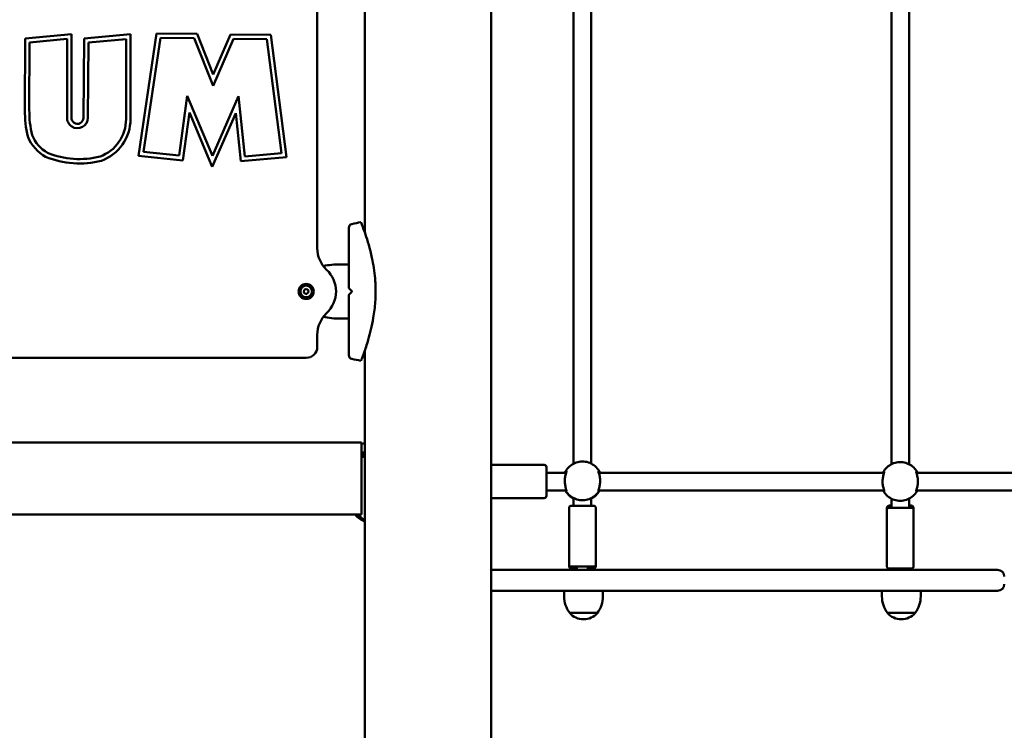
# Model space of a CAD drawing. Units: millimetres. Extents: x 17391 to 17979, y -1515 to -1266.
# Drawn here: x 17530 to 17619, y -1390 to -1326 of the extents above; entities that cross this region are included whole.
import ezdxf

# ---------------------------------------------------------------- set-up
doc = ezdxf.new("R2010")
doc.units = ezdxf.units.MM
doc.header["$LTSCALE"] = 10
doc.layers.add('Widoczne (ISO)', color=7, linetype='Continuous', lineweight=50)

msp = doc.modelspace()

# ---------------------------------------------------------------- linework, layer by layer
at = {"layer": 'Widoczne (ISO)'}
for p, q in [((17557.15, -1346.669), (17557.15, -1303.014)), ((17561.435, -1345.243), (17561.435, -1304.44)), ((17572.865, -1511.809), (17572.865, -1310.592)), ((17530.765, -1327.738), (17534.965, -1327.339)), ((17534.965, -1327.339), (17534.953, -1334.836)), ((17536.102, -1327.732), (17540.297, -1327.349)), ((17540.297, -1327.349), (17540.284, -1335.018)), ((17540.998, -1338.329), (17542.642, -1327.28)), ((17542.642, -1327.28), (17546.295, -1327.317)), ((17546.295, -1327.317), (17547.757, -1330.978)), ((17547.757, -1330.978), (17549.311, -1327.375)), ((17549.311, -1327.375), (17552.954, -1327.412)), ((17552.954, -1327.412), (17554.37, -1338.46)), ((17530.744, -1334.192), (17530.765, -1327.738)), ((17531.164, -1328.102), (17531.144, -1334.195)), ((17534.565, -1327.779), (17531.164, -1328.102)), ((17534.553, -1334.815), (17534.565, -1327.779)), ((17536.034, -1334.902), (17536.102, -1327.732)), ((17536.498, -1328.097), (17536.434, -1334.904)), ((17539.896, -1327.787), (17536.498, -1328.097)), ((17539.884, -1335.018), (17539.896, -1327.787)), ((17542.986, -1327.684), (17541.455, -1337.974)), ((17546.023, -1327.715), (17542.986, -1327.684)), ((17547.743, -1332.02), (17546.023, -1327.715)), ((17549.573, -1327.778), (17547.743, -1332.02)), ((17552.601, -1327.808), (17549.573, -1327.778)), ((17553.921, -1338.098), (17552.601, -1327.808)), ((17544.677, -1338.311), (17545.392, -1332.905)), ((17545.392, -1332.905), (17547.676, -1338.323)), ((17547.676, -1338.323), (17550.025, -1332.932)), ((17550.025, -1332.932), (17550.61, -1338.386)), ((17545.596, -1334.418), (17545.023, -1338.749)), ((17547.67, -1339.338), (17545.596, -1334.418)), ((17549.789, -1334.476), (17547.67, -1339.338)), ((17550.255, -1338.818), (17549.789, -1334.476)), ((17545.023, -1338.749), (17540.998, -1338.329)), ((17541.455, -1337.974), (17544.677, -1338.311)), ((17550.61, -1338.386), (17553.921, -1338.098)), ((17554.37, -1338.46), (17550.255, -1338.818)), ((17559.25, -1348.142), (17560, -1348.142)), ((17555.937, -1350.683), (17555.965, -1350.453)), ((17556.122, -1350.821), (17555.937, -1350.683)), ((17555.965, -1350.453), (17556.177, -1350.362)), ((17556.335, -1350.73), (17556.122, -1350.821)), ((17556.177, -1350.362), (17556.362, -1350.501)), ((17556.362, -1350.501), (17556.335, -1350.73)), ((17559.25, -1353.042), (17560, -1353.042)), ((17557.15, -1355.592), (17557.15, -1354.514)), ((17561.435, -1511.809), (17561.435, -1355.94)), ((17490.15, -1356.592), (17556.15, -1356.592)), ((17561.15, -1364.241), (17485.15, -1364.241)), ((17561.15, -1364.241), (17561.15, -1364.841)), ((17561.435, -1364.341), (17561.15, -1364.341)), ((17561.15, -1370.141), (17561.15, -1364.841)), ((17561.435, -1365.141), (17561.15, -1365.141)), ((17561.15, -1365.341), (17561.435, -1365.341)), ((17561.15, -1365.541), (17561.435, -1365.541)), ((17577.65, -1366.264), (17572.865, -1366.264)), ((17577.85, -1366.464), (17577.85, -1369.064)), ((17579.623, -1366.964), (17577.85, -1366.964)), ((17608.338, -1366.964), (17582.578, -1366.964)), ((17634.023, -1366.964), (17611.262, -1366.964)), ((17579.65, -1368.564), (17577.85, -1368.564)), ((17608.337, -1368.564), (17582.551, -1368.564)), ((17634.05, -1368.564), (17611.263, -1368.564)), ((17577.65, -1369.264), (17572.865, -1369.264)), ((17580.3, -1369.258), (17580.3, -1369.948)), ((17581.9, -1369.258), (17581.9, -1369.948)), ((17609, -1369.315), (17609, -1370.127)), ((17610.6, -1369.315), (17610.6, -1370.127)), ((17561.15, -1370.141), (17561.15, -1370.741)), ((17579.9, -1370.148), (17579.9, -1375.248)), ((17582.3, -1370.148), (17582.3, -1375.248)), ((17608.6, -1370.144), (17608.6, -1370.327)), ((17608.6, -1370.327), (17608.6, -1375.427)), ((17611, -1370.144), (17611, -1370.327)), ((17611, -1370.327), (17611, -1375.427)), ((17485.15, -1370.741), (17561.15, -1370.741)), ((17579.9, -1375.248), (17579.9, -1375.423)), ((17580.6, -1375.741), (17580.6, -1375.448)), ((17581.6, -1375.741), (17581.6, -1375.448)), ((17582.3, -1375.248), (17582.3, -1375.423)), ((17609.3, -1375.741), (17609.3, -1375.627)), ((17610.3, -1375.741), (17610.3, -1375.627)), ((17572.865, -1375.741), (17576.9, -1375.741)), ((17614.2, -1375.741), (17576.9, -1375.741)), ((17614.2, -1375.741), (17618.6, -1375.741)), ((17576.9, -1377.641), (17572.865, -1377.641)), ((17576.9, -1377.641), (17614.2, -1377.641)), ((17579.45, -1377.641), (17579.45, -1378.141)), ((17582.95, -1377.641), (17582.95, -1378.141)), ((17608.15, -1377.641), (17608.15, -1378.141)), ((17611.65, -1377.641), (17611.65, -1378.141)), ((17618.6, -1377.641), (17614.2, -1377.641)), ((17579.95, -1379.641), (17582.45, -1379.641)), ((17582.45, -1379.641), (17579.95, -1379.641)), ((17608.65, -1379.641), (17611.15, -1379.641)), ((17611.15, -1379.641), (17608.65, -1379.641))]:
    msp.add_line(p, q, dxfattribs=at)
for radius in [0.68, 0.525]:
    msp.add_circle((17556.15, -1350.592), radius, dxfattribs=at)
for centre, radius, start, end in [((17540.625, -1334.307), 9.881, 179.33387, 193.42566), ((17540.625, -1334.307), 9.481, 179.3238, 193.2484), ((17535.491, -1334.901), 0.942, 174.75428, 359.85409), ((17535.491, -1334.901), 0.542, 173.11424, 359.98031), ((17536.282, -1335.025), 3.602, 290.28345, 0.11178), ((17536.282, -1335.025), 4.002, 289.96472, 0.10114), ((17534.373, -1335.267), 3.214, 202.15994, 240.54662), ((17534.373, -1335.267), 3.614, 201.65654, 240.95828), ((17535.679, -1330.973), 7.658, 247.85556, 283.99718), ((17535.679, -1330.973), 8.058, 247.67694, 284.15122), ((17560.35, -1344.843), 0.35, 103.85877, 180), ((17562.421, -1353.242), 9, 98.44623, 103.85877), ((17559.844, -1346.67), 2.694, 179.99399, 226.71284), ((17556.15, -1350.592), 2.694, 313.29317, 46.70683), ((17560.1, -1350.25), 0.1, 180, 225), ((17560.1, -1350.933), 0.1, 135, 180), ((17559.844, -1354.514), 2.694, 133.28716, 180.00601), ((17556.15, -1355.592), 1, 270, 0), ((17560.35, -1356.34), 0.35, 180, 256.14123), ((17562.421, -1347.942), 9, 256.14123, 261.55377), ((17577.65, -1366.464), 0.2, 0, 90), ((17577.65, -1369.064), 0.2, 270, 0), ((17618.6, -1376.341), 0.6, 0, 90), ((17618.6, -1377.041), 0.6, 270, 0), ((17581.95, -1378.141), 2.5, 180, 216.8699), ((17580.45, -1378.141), 2.5, 323.1301, 0), ((17610.65, -1378.141), 2.5, 180, 216.8699), ((17609.15, -1378.141), 2.5, 323.1301, 0), ((17581.2, -1378.556), 1.656, 220.97403, 319.02597), ((17609.9, -1378.556), 1.656, 220.97403, 319.02597)]:
    msp.add_arc(centre, radius, start, end, dxfattribs=at)
for centre, major_axis, ratio, start_param, end_param in [((17559.25, -1350.592), (4.5, 0), 0.544444, 1.570796, 1.923719), ((17559.25, -1350.592), (4.5, 0), 0.544444, 4.359466, 4.712389), ((17560.849, -1370.684), (0, -0.3), 0.707107, 4.90379, 5.748046), ((17560.894, -1370.601), (0, -0.3), 0.707107, 5.200363, 5.714138), ((17562.544, -1366.641), (0, -5), 0.707107, 5.748046, 5.964251), ((17562.685, -1366.641), (0, -5), 0.707107, 5.714138, 5.922029), ((17561.035, -1370.601), (0, 0.3), 0.707107, 2.05877, 2.572545), ((17562.826, -1366.641), (0, 5), 0.707107, 2.572545, 2.737314), ((17581.1, -1375.448), (-0.5, 0), 0.001041, 3.141593, 6.283185), ((17609.8, -1375.627), (-0.5, 0), 0.001041, 3.141593, 6.283185), ((17609.8, -1379.627), (-0.5, 0), 0.001041, 3.823547, 5.819842)]:
    msp.add_ellipse(centre, major_axis=major_axis, ratio=ratio, start_param=start_param, end_param=end_param, dxfattribs=at)
for points, knots in [([(17580.3, -1359.306), (17580.3, -1356.534), (17580.3, -1353.737), (17580.3, -1345.986), (17580.3, -1340.982), (17580.3, -1330.907), (17580.3, -1325.835), (17580.3, -1320.705)], [0, 0, 0, 0, 10.000855, 10.000855, 27.492629, 27.492629, 44.768229, 44.768229, 44.768229, 44.768229]), ([(17581.9, -1320.705), (17581.9, -1323.675), (17581.9, -1326.625), (17581.9, -1334.676), (17581.9, -1339.737), (17581.9, -1349.655), (17581.9, -1354.517), (17581.9, -1359.306)], [0, 0, 0, 0, 10.000855, 10.000855, 27.492629, 27.492629, 44.768229, 44.768229, 44.768229, 44.768229]), ([(17609, -1359.485), (17609, -1356.713), (17609, -1353.916), (17609, -1346.165), (17609, -1341.161), (17609, -1331.086), (17609, -1326.014), (17609, -1320.885)], [0, 0, 0, 0, 10.000855, 10.000855, 27.492629, 27.492629, 44.768229, 44.768229, 44.768229, 44.768229]), ([(17610.6, -1320.885), (17610.6, -1323.854), (17610.6, -1326.804), (17610.6, -1334.856), (17610.6, -1339.916), (17610.6, -1349.834), (17610.6, -1354.697), (17610.6, -1359.485)], [0, 0, 0, 0, 10.000855, 10.000855, 27.492629, 27.492629, 44.768229, 44.768229, 44.768229, 44.768229]), ([(17562.42, -1350.409), (17562.417, -1350.255), (17562.412, -1350.101), (17562.395, -1349.764), (17562.383, -1349.581), (17562.312, -1348.772), (17562.215, -1348.155), (17561.91, -1346.715), (17561.686, -1345.983), (17561.411, -1345.169), (17561.325, -1344.931), (17561.197, -1344.589), (17561.15, -1344.469), (17561.111, -1344.368), (17561.103, -1344.347), (17561.1, -1344.34), (17561.1, -1344.339), (17561.1, -1344.339)], [-18.697344, -18.697344, -18.697344, -18.697344, -18.18648, -18.18648, -17.576051, -17.576051, -15.477113, -15.477113, -12.448041, -12.448041, -11.016567, -11.016567, -9.821541, -9.821541, -9.229428, -9.229428, -9.101559, -9.101559, -9.101559, -9.101559]), ([(17560, -1344.843), (17560, -1344.855), (17560, -1344.871), (17560, -1344.985), (17560, -1345.075), (17560, -1345.339), (17560, -1345.526), (17560, -1346.056), (17560, -1346.43), (17560, -1347.294), (17560, -1347.787), (17560, -1348.843), (17560, -1349.406), (17560, -1350.068), (17560, -1350.159), (17560, -1350.25)], [3.141593, 3.141593, 3.141593, 3.141593, 3.307207, 3.307207, 3.485124, 3.485124, 3.702093, 3.702093, 3.995642, 3.995642, 4.296178, 4.296178, 4.596714, 4.596714, 4.644274, 4.644274, 4.644274, 4.644274]), ([(17560.032, -1350.324), (17560.031, -1350.323), (17560.038, -1350.33), (17560.074, -1350.366), (17560.108, -1350.4), (17560.169, -1350.461), (17560.194, -1350.486), (17560.219, -1350.511)], [0.4723099, 0.4723099, 0.4723099, 0.4723099, 0.5839604, 0.5839604, 0.7569856, 0.7569856, 0.8651264, 0.8651264, 0.8651264, 0.8651264]), ([(17560.219, -1350.672), (17560.194, -1350.697), (17560.169, -1350.722), (17560.108, -1350.783), (17560.074, -1350.817), (17560.039, -1350.852), (17560.032, -1350.859), (17560.032, -1350.859)], [0, 0, 0, 0, 0.1081408, 0.1081408, 0.2811661, 0.2811661, 0.3841796, 0.3841796, 0.3841796, 0.3841796]), ([(17560.219, -1350.511), (17560.231, -1350.523), (17560.242, -1350.534), (17560.267, -1350.56), (17560.281, -1350.573), (17560.296, -1350.588), (17560.298, -1350.59), (17560.3, -1350.592)], [0, 0, 0, 0, 0.050552, 0.050552, 0.1083257, 0.1083257, 0.1158248, 0.1158248, 0.1158248, 0.1158248]), ([(17560.3, -1350.592), (17560.295, -1350.596), (17560.291, -1350.6), (17560.276, -1350.615), (17560.265, -1350.626), (17560.243, -1350.648), (17560.231, -1350.66), (17560.219, -1350.672)], [0.1730436, 0.1730436, 0.1730436, 0.1730436, 0.1913753, 0.1913753, 0.2375943, 0.2375943, 0.2888684, 0.2888684, 0.2888684, 0.2888684]), ([(17561.1, -1356.844), (17561.1, -1356.844), (17561.102, -1356.838), (17561.117, -1356.8), (17561.135, -1356.753), (17561.212, -1356.555), (17561.289, -1356.353), (17561.485, -1355.804), (17561.618, -1355.412), (17561.919, -1354.383), (17562.086, -1353.721), (17562.292, -1352.508), (17562.353, -1352.02), (17562.404, -1351.277), (17562.415, -1351.026), (17562.42, -1350.775)], [-9.101559, -9.101559, -9.101559, -9.101559, -8.700046, -8.700046, -7.939942, -7.939942, -6.444287, -6.444287, -4.544928, -4.544928, -2.242039, -2.242039, -0.75439, -0.75439, 0, 0, 0, 0]), ([(17562.41, -1350.592), (17562.411, -1350.589), (17562.413, -1350.585), (17562.416, -1350.575), (17562.418, -1350.568), (17562.42, -1350.561)], [0.13116124, 0.13116124, 0.13116124, 0.13116124, 0.14379294, 0.14379294, 0.16929636, 0.16929636, 0.16929636, 0.16929636]), ([(17562.42, -1350.622), (17562.418, -1350.613), (17562.415, -1350.603), (17562.411, -1350.594), (17562.41, -1350.593), (17562.41, -1350.592)], [0.00148435, 0.00148435, 0.00148435, 0.00148435, 0.03188438, 0.03188438, 0.03596209, 0.03596209, 0.03596209, 0.03596209]), ([(17560, -1350.933), (17560, -1351.508), (17560, -1352.077), (17560, -1353.153), (17560, -1353.66), (17560, -1354.569), (17560, -1354.971), (17560, -1355.633), (17560, -1355.893), (17560, -1356.191), (17560, -1356.273), (17560, -1356.331), (17560, -1356.336), (17560, -1356.34)], [1.638912, 1.638912, 1.638912, 1.638912, 1.939448, 1.939448, 2.239984, 2.239984, 2.54052, 2.54052, 2.841056, 2.841056, 3.046342, 3.046342, 3.141593, 3.141593, 3.141593, 3.141593]), ([(17580.3, -1366.145), (17580.3, -1365.561), (17580.3, -1364.981), (17580.3, -1363.26), (17580.3, -1362.133), (17580.3, -1360.463), (17580.3, -1359.872), (17580.3, -1359.306)], [1.804205, 1.804205, 1.804205, 1.804205, 3.5623, 3.5623, 7.109024, 7.109024, 9.14663, 9.14663, 9.14663, 9.14663]), ([(17581.9, -1359.306), (17581.9, -1360.295), (17581.9, -1361.365), (17581.9, -1363.583), (17581.9, -1364.744), (17581.9, -1365.992), (17581.9, -1366.068), (17581.9, -1366.145)], [0, 0, 0, 0, 3.5623, 3.5623, 7.109024, 7.109024, 7.33993, 7.33993, 7.33993, 7.33993]), ([(17609, -1366.202), (17609, -1365.659), (17609, -1365.121), (17609, -1363.439), (17609, -1362.312), (17609, -1360.642), (17609, -1360.051), (17609, -1359.485)], [1.926533, 1.926533, 1.926533, 1.926533, 3.5623, 3.5623, 7.109024, 7.109024, 9.14663, 9.14663, 9.14663, 9.14663]), ([(17610.6, -1359.485), (17610.6, -1360.474), (17610.6, -1361.544), (17610.6, -1363.762), (17610.6, -1364.923), (17610.6, -1366.13), (17610.6, -1366.166), (17610.6, -1366.202)], [0, 0, 0, 0, 3.5623, 3.5623, 7.109024, 7.109024, 7.217248, 7.217248, 7.217248, 7.217248]), ([(17582.688, -1366.964), (17582.623, -1366.824), (17582.539, -1366.693), (17582.32, -1366.432), (17582.177, -1366.309), (17581.859, -1366.113), (17581.685, -1366.041), (17581.321, -1365.955), (17581.133, -1365.941), (17580.761, -1365.974), (17580.578, -1366.02), (17580.235, -1366.168), (17580.076, -1366.27), (17579.797, -1366.518), (17579.678, -1366.665), (17579.559, -1366.871), (17579.535, -1366.917), (17579.513, -1366.964)], [3.576333, 3.576333, 3.576333, 3.576333, 3.840278, 3.840278, 4.160303, 4.160303, 4.480237, 4.480237, 4.800107, 4.800107, 5.119963, 5.119963, 5.439862, 5.439862, 5.759845, 5.759845, 5.848445, 5.848445, 5.848445, 5.848445]), ([(17611.36, -1366.964), (17611.315, -1366.876), (17611.263, -1366.792), (17611.092, -1366.563), (17610.956, -1366.432), (17610.651, -1366.218), (17610.48, -1366.135), (17610.123, -1366.028), (17609.936, -1366.004), (17609.563, -1366.015), (17609.377, -1366.05), (17609.026, -1366.178), (17608.861, -1366.27), (17608.569, -1366.502), (17608.441, -1366.641), (17608.303, -1366.851), (17608.27, -1366.907), (17608.241, -1366.964)], [0.471209, 0.471209, 0.471209, 0.471209, 0.640264, 0.640264, 0.960306, 0.960306, 1.280255, 1.280255, 1.600133, 1.600133, 1.919987, 1.919987, 2.239875, 2.239875, 2.559842, 2.559842, 2.670383, 2.670383, 2.670383, 2.670383]), ([(17579.604, -1368.564), (17579.614, -1368.575), (17579.622, -1368.583), (17579.637, -1368.594), (17579.643, -1368.595), (17579.654, -1368.585), (17579.65, -1368.557), (17579.624, -1368.455), (17579.599, -1368.373), (17579.55, -1368.168), (17579.526, -1368.041), (17579.502, -1367.76), (17579.504, -1367.606), (17579.534, -1367.328), (17579.561, -1367.204), (17579.614, -1366.993), (17579.64, -1366.91), (17579.653, -1366.834), (17579.651, -1366.82), (17579.628, -1366.82), (17579.602, -1366.844), (17579.559, -1366.908), (17579.547, -1366.927), (17579.531, -1366.954), (17579.529, -1366.959), (17579.526, -1366.964)], [1.077104, 1.077104, 1.077104, 1.077104, 1.195172, 1.195172, 1.338163, 1.338163, 1.641443, 1.641443, 2.000354, 2.000354, 2.378495, 2.378495, 2.778067, 2.778067, 3.160574, 3.160574, 3.571316, 3.571316, 3.82522, 3.82522, 4.155877, 4.155877, 4.277174, 4.277174, 4.302439, 4.302439, 4.302439, 4.302439]), ([(17582.675, -1366.964), (17582.674, -1366.962), (17582.673, -1366.96), (17582.631, -1366.886), (17582.594, -1366.839), (17582.564, -1366.819), (17582.558, -1366.818), (17582.547, -1366.83), (17582.55, -1366.859), (17582.577, -1366.964), (17582.602, -1367.047), (17582.651, -1367.254), (17582.675, -1367.382), (17582.699, -1367.663), (17582.696, -1367.817), (17582.666, -1368.094), (17582.64, -1368.218), (17582.587, -1368.426), (17582.561, -1368.508), (17582.548, -1368.581), (17582.55, -1368.595), (17582.568, -1368.593), (17582.58, -1368.583), (17582.596, -1368.564)], [0.802459, 0.802459, 0.802459, 0.802459, 0.811943, 0.811943, 1.195172, 1.195172, 1.338163, 1.338163, 1.641443, 1.641443, 2.000354, 2.000354, 2.378495, 2.378495, 2.778067, 2.778067, 3.160574, 3.160574, 3.571316, 3.571316, 3.82522, 3.82522, 4.027617, 4.027617, 4.027617, 4.027617]), ([(17608.263, -1368.564), (17608.29, -1368.606), (17608.313, -1368.634), (17608.337, -1368.651), (17608.343, -1368.653), (17608.354, -1368.643), (17608.35, -1368.615), (17608.324, -1368.512), (17608.299, -1368.431), (17608.25, -1368.225), (17608.226, -1368.098), (17608.202, -1367.817), (17608.204, -1367.663), (17608.234, -1367.385), (17608.261, -1367.261), (17608.314, -1367.051), (17608.34, -1366.967), (17608.353, -1366.892), (17608.351, -1366.877), (17608.328, -1366.877), (17608.302, -1366.902), (17608.267, -1366.953), (17608.264, -1366.958), (17608.26, -1366.964)], [0.922007, 0.922007, 0.922007, 0.922007, 1.195172, 1.195172, 1.338163, 1.338163, 1.641443, 1.641443, 2.000354, 2.000354, 2.378495, 2.378495, 2.778067, 2.778067, 3.160574, 3.160574, 3.571316, 3.571316, 3.82522, 3.82522, 4.155877, 4.155877, 4.192288, 4.192288, 4.192288, 4.192288]), ([(17611.341, -1366.964), (17611.313, -1366.921), (17611.288, -1366.892), (17611.264, -1366.876), (17611.258, -1366.875), (17611.247, -1366.887), (17611.25, -1366.916), (17611.277, -1367.022), (17611.302, -1367.104), (17611.351, -1367.312), (17611.375, -1367.439), (17611.399, -1367.721), (17611.396, -1367.875), (17611.366, -1368.152), (17611.34, -1368.275), (17611.287, -1368.484), (17611.261, -1368.565), (17611.248, -1368.638), (17611.25, -1368.652), (17611.273, -1368.65), (17611.298, -1368.623), (17611.333, -1368.572), (17611.335, -1368.568), (17611.338, -1368.564)], [0.912639, 0.912639, 0.912639, 0.912639, 1.195172, 1.195172, 1.338163, 1.338163, 1.641443, 1.641443, 2.000354, 2.000354, 2.378495, 2.378495, 2.778067, 2.778067, 3.160574, 3.160574, 3.571316, 3.571316, 3.82522, 3.82522, 4.155877, 4.155877, 4.182927, 4.182927, 4.182927, 4.182927]), ([(17580.3, -1369.311), (17580.169, -1369.244), (17580.047, -1369.16), (17579.797, -1368.938), (17579.678, -1368.791), (17579.572, -1368.608), (17579.56, -1368.586), (17579.549, -1368.564)], [5.1872199, 5.1872199, 5.1872199, 5.1872199, 5.4398248, 5.4398248, 5.7598034, 5.7598034, 5.8025657, 5.8025657, 5.8025657, 5.8025657]), ([(17579.578, -1368.564), (17579.614, -1368.627), (17579.654, -1368.688), (17579.809, -1368.897), (17579.944, -1369.028), (17580.25, -1369.242), (17580.42, -1369.325), (17580.778, -1369.431), (17580.965, -1369.456), (17581.338, -1369.445), (17581.524, -1369.41), (17581.874, -1369.282), (17582.039, -1369.19), (17582.332, -1368.958), (17582.46, -1368.819), (17582.584, -1368.631), (17582.604, -1368.598), (17582.623, -1368.564)], [0.515493, 0.515493, 0.515493, 0.515493, 0.640264, 0.640264, 0.960306, 0.960306, 1.280255, 1.280255, 1.600133, 1.600133, 1.919987, 1.919987, 2.239875, 2.239875, 2.559842, 2.559842, 2.6261, 2.6261, 2.6261, 2.6261]), ([(17582.652, -1368.564), (17582.593, -1368.677), (17582.522, -1368.783), (17582.32, -1369.024), (17582.177, -1369.147), (17581.98, -1369.269), (17581.94, -1369.291), (17581.9, -1369.311)], [3.6222123, 3.6222123, 3.6222123, 3.6222123, 3.8403536, 3.8403536, 4.1603858, 4.1603858, 4.237558, 4.237558, 4.237558, 4.237558]), ([(17608.247, -1368.564), (17608.306, -1368.678), (17608.378, -1368.786), (17608.581, -1369.027), (17608.724, -1369.151), (17609.042, -1369.347), (17609.216, -1369.419), (17609.579, -1369.505), (17609.768, -1369.518), (17610.14, -1369.486), (17610.323, -1369.439), (17610.665, -1369.291), (17610.825, -1369.19), (17611.103, -1368.942), (17611.223, -1368.795), (17611.329, -1368.611), (17611.342, -1368.587), (17611.354, -1368.564)], [3.619784, 3.619784, 3.619784, 3.619784, 3.840278, 3.840278, 4.160303, 4.160303, 4.480237, 4.480237, 4.800107, 4.800107, 5.119963, 5.119963, 5.439862, 5.439862, 5.759845, 5.759845, 5.804994, 5.804994, 5.804994, 5.804994]), ([(17580.214, -1369.21), (17580.214, -1369.212), (17580.215, -1369.214), (17580.221, -1369.226), (17580.234, -1369.24), (17580.267, -1369.267), (17580.282, -1369.278), (17580.3, -1369.29)], [1.2869957, 1.2869957, 1.2869957, 1.2869957, 1.32929, 1.32929, 1.5184939, 1.5184939, 1.6351542, 1.6351542, 1.6351542, 1.6351542]), ([(17581.9, -1369.29), (17581.905, -1369.287), (17581.91, -1369.284), (17581.954, -1369.253), (17581.978, -1369.23), (17581.986, -1369.214), (17581.987, -1369.212), (17581.987, -1369.21)], [3.4702721, 3.4702721, 3.4702721, 3.4702721, 3.5020667, 3.5020667, 3.7801217, 3.7801217, 3.8187116, 3.8187116, 3.8187116, 3.8187116]), ([(17579.9, -1370.148), (17579.9, -1370.127), (17579.904, -1370.105), (17579.918, -1370.064), (17579.928, -1370.045), (17579.953, -1370.011), (17579.969, -1369.996), (17580.004, -1369.972), (17580.024, -1369.962), (17580.054, -1369.953), (17580.064, -1369.951), (17580.076, -1369.95), (17580.079, -1369.949), (17580.083, -1369.949), (17580.084, -1369.949), (17580.087, -1369.949), (17580.089, -1369.949), (17580.091, -1369.948), (17580.092, -1369.948), (17580.094, -1369.948), (17580.095, -1369.948), (17580.097, -1369.948), (17580.099, -1369.948), (17580.103, -1369.948), (17580.106, -1369.948), (17580.126, -1369.948), (17580.152, -1369.948), (17580.234, -1369.948), (17580.297, -1369.948), (17580.446, -1369.947), (17580.532, -1369.947), (17580.72, -1369.947), (17580.823, -1369.947), (17581.032, -1369.947), (17581.141, -1369.947), (17581.351, -1369.947), (17581.455, -1369.947), (17581.645, -1369.947), (17581.733, -1369.947), (17581.883, -1369.948), (17581.947, -1369.948), (17582.043, -1369.948), (17582.075, -1369.948), (17582.096, -1369.948), (17582.099, -1369.948), (17582.103, -1369.948), (17582.104, -1369.948), (17582.106, -1369.948), (17582.107, -1369.948), (17582.11, -1369.948), (17582.111, -1369.948), (17582.113, -1369.949), (17582.114, -1369.949), (17582.117, -1369.949), (17582.119, -1369.949), (17582.123, -1369.949), (17582.125, -1369.95), (17582.132, -1369.951), (17582.136, -1369.951), (17582.148, -1369.954), (17582.156, -1369.956), (17582.181, -1369.964), (17582.196, -1369.972), (17582.228, -1369.993), (17582.244, -1370.007), (17582.27, -1370.041), (17582.281, -1370.06), (17582.296, -1370.1), (17582.3, -1370.121), (17582.3, -1370.144), (17582.3, -1370.146), (17582.3, -1370.148)], [0, 0, 0, 0, 0.064861, 0.064861, 0.128549, 0.128549, 0.192279, 0.192279, 0.255993, 0.255993, 0.286879, 0.286879, 0.294657, 0.294657, 0.300299, 0.300299, 0.307632, 0.307632, 0.314959, 0.314959, 0.327264, 0.327264, 0.356805, 0.356805, 0.445356, 0.445356, 0.713182, 0.713182, 1.043296, 1.043296, 1.36246, 1.36246, 1.681369, 1.681369, 2.000163, 2.000163, 2.318933, 2.318933, 2.637724, 2.637724, 2.956614, 2.956614, 3.275911, 3.275911, 3.362988, 3.362988, 3.383233, 3.383233, 3.398469, 3.398469, 3.403889, 3.403889, 3.4085, 3.4085, 3.415554, 3.415554, 3.422997, 3.422997, 3.435324, 3.435324, 3.46115, 3.46115, 3.512435, 3.512435, 3.575668, 3.575668, 3.639386, 3.639386, 3.703115, 3.703115, 3.70914, 3.70914, 3.70914, 3.70914]), ([(17608.6, -1370.144), (17608.6, -1370.122), (17608.604, -1370.1), (17608.618, -1370.06), (17608.628, -1370.04), (17608.653, -1370.006), (17608.669, -1369.991), (17608.704, -1369.967), (17608.724, -1369.958), (17608.754, -1369.949), (17608.765, -1369.947), (17608.779, -1369.945), (17608.783, -1369.944), (17608.788, -1369.944), (17608.789, -1369.944), (17608.791, -1369.944), (17608.792, -1369.944), (17608.793, -1369.944), (17608.794, -1369.944), (17608.795, -1369.944), (17608.796, -1369.944), (17608.797, -1369.944), (17608.797, -1369.944), (17608.799, -1369.944), (17608.799, -1369.944), (17608.801, -1369.944), (17608.802, -1369.944), (17608.809, -1369.944), (17608.818, -1369.944), (17608.86, -1369.944), (17608.907, -1369.944), (17608.98, -1369.943), (17608.99, -1369.943), (17609, -1369.943)], [0, 0, 0, 0, 0.0648588, 0.0648588, 0.1285457, 0.1285457, 0.1922745, 0.1922745, 0.2560003, 0.2560003, 0.2874793, 0.2874793, 0.3002334, 0.3002334, 0.3036757, 0.3036757, 0.3062385, 0.3062385, 0.3101955, 0.3101955, 0.3144841, 0.3144841, 0.3217957, 0.3217957, 0.3393813, 0.3393813, 0.392079, 0.392079, 0.550609, 0.550609, 0.8888255, 0.8888255, 0.9409819, 0.9409819, 0.9409819, 0.9409819]), ([(17608.6, -1370.327), (17608.6, -1370.306), (17608.604, -1370.284), (17608.618, -1370.243), (17608.628, -1370.224), (17608.653, -1370.19), (17608.669, -1370.175), (17608.704, -1370.151), (17608.724, -1370.141), (17608.754, -1370.133), (17608.764, -1370.13), (17608.776, -1370.129), (17608.779, -1370.128), (17608.783, -1370.128), (17608.784, -1370.128), (17608.787, -1370.128), (17608.789, -1370.128), (17608.791, -1370.127), (17608.792, -1370.127), (17608.794, -1370.127), (17608.795, -1370.127), (17608.797, -1370.127), (17608.799, -1370.127), (17608.803, -1370.127), (17608.806, -1370.127), (17608.826, -1370.127), (17608.852, -1370.127), (17608.934, -1370.127), (17608.997, -1370.127), (17609.146, -1370.127), (17609.232, -1370.126), (17609.42, -1370.126), (17609.523, -1370.126), (17609.732, -1370.126), (17609.841, -1370.126), (17610.051, -1370.126), (17610.155, -1370.126), (17610.345, -1370.126), (17610.433, -1370.126), (17610.583, -1370.127), (17610.647, -1370.127), (17610.743, -1370.127), (17610.775, -1370.127), (17610.796, -1370.127), (17610.799, -1370.127), (17610.803, -1370.127), (17610.804, -1370.127), (17610.806, -1370.127), (17610.807, -1370.127), (17610.81, -1370.128), (17610.811, -1370.128), (17610.813, -1370.128), (17610.814, -1370.128), (17610.817, -1370.128), (17610.819, -1370.128), (17610.823, -1370.129), (17610.825, -1370.129), (17610.832, -1370.13), (17610.836, -1370.13), (17610.848, -1370.133), (17610.856, -1370.135), (17610.881, -1370.143), (17610.896, -1370.151), (17610.928, -1370.172), (17610.944, -1370.187), (17610.97, -1370.22), (17610.981, -1370.239), (17610.996, -1370.279), (17611, -1370.3), (17611, -1370.323), (17611, -1370.325), (17611, -1370.327)], [0, 0, 0, 0, 0.064861, 0.064861, 0.128549, 0.128549, 0.192279, 0.192279, 0.255993, 0.255993, 0.286879, 0.286879, 0.294657, 0.294657, 0.300299, 0.300299, 0.307632, 0.307632, 0.314959, 0.314959, 0.327264, 0.327264, 0.356805, 0.356805, 0.445356, 0.445356, 0.713182, 0.713182, 1.043296, 1.043296, 1.36246, 1.36246, 1.681369, 1.681369, 2.000163, 2.000163, 2.318933, 2.318933, 2.637724, 2.637724, 2.956614, 2.956614, 3.275911, 3.275911, 3.362988, 3.362988, 3.383233, 3.383233, 3.398469, 3.398469, 3.403889, 3.403889, 3.4085, 3.4085, 3.415554, 3.415554, 3.422997, 3.422997, 3.435324, 3.435324, 3.46115, 3.46115, 3.512435, 3.512435, 3.575668, 3.575668, 3.639386, 3.639386, 3.703115, 3.703115, 3.70914, 3.70914, 3.70914, 3.70914]), ([(17610.6, -1369.943), (17610.603, -1369.943), (17610.606, -1369.943), (17610.671, -1369.944), (17610.721, -1369.944), (17610.769, -1369.944), (17610.781, -1369.944), (17610.794, -1369.944), (17610.797, -1369.944), (17610.801, -1369.944), (17610.801, -1369.944), (17610.804, -1369.944), (17610.804, -1369.944), (17610.806, -1369.944), (17610.806, -1369.944), (17610.808, -1369.944), (17610.808, -1369.944), (17610.81, -1369.944), (17610.811, -1369.944), (17610.813, -1369.944), (17610.815, -1369.944), (17610.818, -1369.944), (17610.821, -1369.945), (17610.828, -1369.946), (17610.833, -1369.946), (17610.851, -1369.95), (17610.864, -1369.954), (17610.896, -1369.967), (17610.914, -1369.978), (17610.946, -1370.005), (17610.96, -1370.021), (17610.982, -1370.058), (17610.99, -1370.078), (17610.999, -1370.113), (17611, -1370.129), (17611, -1370.144)], [2.7873361, 2.7873361, 2.7873361, 2.7873361, 2.8012494, 2.8012494, 3.1200111, 3.1200111, 3.2780782, 3.2780782, 3.3689765, 3.3689765, 3.4071789, 3.4071789, 3.4169548, 3.4169548, 3.4202483, 3.4202483, 3.4228771, 3.4228771, 3.4268721, 3.4268721, 3.4311048, 3.4311048, 3.4381518, 3.4381518, 3.453756, 3.453756, 3.4935245, 3.4935245, 3.5558807, 3.5558807, 3.6196231, 3.6196231, 3.6833492, 3.6833492, 3.7288268, 3.7288268, 3.7288268, 3.7288268]), ([(17580.6, -1375.449), (17580.525, -1375.449), (17580.454, -1375.449), (17580.317, -1375.449), (17580.254, -1375.449), (17580.158, -1375.449), (17580.126, -1375.448), (17580.105, -1375.448), (17580.102, -1375.448), (17580.098, -1375.448), (17580.097, -1375.448), (17580.095, -1375.448), (17580.093, -1375.448), (17580.091, -1375.448), (17580.09, -1375.448), (17580.088, -1375.448), (17580.087, -1375.448), (17580.084, -1375.448), (17580.082, -1375.447), (17580.078, -1375.447), (17580.075, -1375.447), (17580.069, -1375.446), (17580.065, -1375.445), (17580.053, -1375.443), (17580.044, -1375.44), (17580.02, -1375.432), (17580.004, -1375.425), (17579.973, -1375.404), (17579.957, -1375.389), (17579.93, -1375.356), (17579.92, -1375.337), (17579.905, -1375.297), (17579.901, -1375.275), (17579.9, -1375.252), (17579.9, -1375.25), (17579.9, -1375.248)], [2.376073, 2.376073, 2.376073, 2.376073, 2.637724, 2.637724, 2.956614, 2.956614, 3.275911, 3.275911, 3.362988, 3.362988, 3.383233, 3.383233, 3.398469, 3.398469, 3.403889, 3.403889, 3.4085, 3.4085, 3.415554, 3.415554, 3.422997, 3.422997, 3.435324, 3.435324, 3.46115, 3.46115, 3.512435, 3.512435, 3.575668, 3.575668, 3.639386, 3.639386, 3.703115, 3.703115, 3.70914, 3.70914, 3.70914, 3.70914]), ([(17580.6, -1375.623), (17580.572, -1375.623), (17580.545, -1375.623), (17580.432, -1375.623), (17580.355, -1375.623), (17580.229, -1375.623), (17580.18, -1375.623), (17580.132, -1375.623), (17580.119, -1375.623), (17580.107, -1375.623), (17580.103, -1375.623), (17580.1, -1375.623), (17580.1, -1375.623), (17580.097, -1375.623), (17580.096, -1375.623), (17580.095, -1375.623), (17580.094, -1375.623), (17580.093, -1375.623), (17580.093, -1375.623), (17580.091, -1375.623), (17580.09, -1375.623), (17580.087, -1375.622), (17580.086, -1375.622), (17580.082, -1375.622), (17580.08, -1375.622), (17580.073, -1375.621), (17580.068, -1375.62), (17580.049, -1375.617), (17580.037, -1375.613), (17580.005, -1375.6), (17579.987, -1375.589), (17579.955, -1375.562), (17579.941, -1375.545), (17579.919, -1375.509), (17579.91, -1375.489), (17579.902, -1375.453), (17579.9, -1375.438), (17579.9, -1375.423)], [2.385366, 2.385366, 2.385366, 2.385366, 2.482551, 2.482551, 2.801249, 2.801249, 3.120011, 3.120011, 3.278078, 3.278078, 3.368976, 3.368976, 3.407179, 3.407179, 3.416955, 3.416955, 3.420248, 3.420248, 3.422877, 3.422877, 3.426872, 3.426872, 3.431105, 3.431105, 3.438152, 3.438152, 3.453756, 3.453756, 3.493524, 3.493524, 3.555881, 3.555881, 3.619623, 3.619623, 3.683349, 3.683349, 3.728827, 3.728827, 3.728827, 3.728827]), ([(17582.3, -1375.248), (17582.3, -1375.27), (17582.297, -1375.292), (17582.283, -1375.332), (17582.273, -1375.352), (17582.247, -1375.385), (17582.232, -1375.401), (17582.197, -1375.425), (17582.177, -1375.434), (17582.147, -1375.443), (17582.137, -1375.445), (17582.124, -1375.447), (17582.122, -1375.447), (17582.118, -1375.447), (17582.116, -1375.448), (17582.113, -1375.448), (17582.112, -1375.448), (17582.109, -1375.448), (17582.109, -1375.448), (17582.107, -1375.448), (17582.106, -1375.448), (17582.103, -1375.448), (17582.102, -1375.448), (17582.098, -1375.448), (17582.094, -1375.448), (17582.075, -1375.448), (17582.049, -1375.449), (17581.967, -1375.449), (17581.904, -1375.449), (17581.762, -1375.449), (17581.684, -1375.449), (17581.6, -1375.449)], [0, 0, 0, 0, 0.064861, 0.064861, 0.128549, 0.128549, 0.192279, 0.192279, 0.255993, 0.255993, 0.286879, 0.286879, 0.294657, 0.294657, 0.300299, 0.300299, 0.307632, 0.307632, 0.314959, 0.314959, 0.327264, 0.327264, 0.356805, 0.356805, 0.445356, 0.445356, 0.713182, 0.713182, 1.043296, 1.043296, 1.333165, 1.333165, 1.333165, 1.333165]), ([(17582.3, -1375.423), (17582.3, -1375.444), (17582.297, -1375.466), (17582.283, -1375.507), (17582.273, -1375.526), (17582.247, -1375.56), (17582.232, -1375.575), (17582.197, -1375.599), (17582.177, -1375.609), (17582.147, -1375.618), (17582.136, -1375.62), (17582.122, -1375.622), (17582.117, -1375.622), (17582.112, -1375.622), (17582.111, -1375.623), (17582.11, -1375.623), (17582.109, -1375.623), (17582.108, -1375.623), (17582.107, -1375.623), (17582.106, -1375.623), (17582.105, -1375.623), (17582.104, -1375.623), (17582.103, -1375.623), (17582.102, -1375.623), (17582.102, -1375.623), (17582.1, -1375.623), (17582.099, -1375.623), (17582.091, -1375.623), (17582.082, -1375.623), (17582.041, -1375.623), (17581.993, -1375.623), (17581.871, -1375.623), (17581.797, -1375.623), (17581.677, -1375.623), (17581.64, -1375.623), (17581.6, -1375.623)], [0, 0, 0, 0, 0.064859, 0.064859, 0.128546, 0.128546, 0.192275, 0.192275, 0.256, 0.256, 0.287479, 0.287479, 0.300233, 0.300233, 0.303676, 0.303676, 0.306238, 0.306238, 0.310195, 0.310195, 0.314484, 0.314484, 0.321796, 0.321796, 0.339381, 0.339381, 0.392079, 0.392079, 0.550609, 0.550609, 0.888826, 0.888826, 1.207701, 1.207701, 1.342813, 1.342813, 1.342813, 1.342813]), ([(17609.3, -1375.628), (17609.225, -1375.628), (17609.154, -1375.628), (17609.017, -1375.628), (17608.954, -1375.628), (17608.858, -1375.628), (17608.826, -1375.628), (17608.805, -1375.627), (17608.802, -1375.627), (17608.798, -1375.627), (17608.797, -1375.627), (17608.795, -1375.627), (17608.793, -1375.627), (17608.791, -1375.627), (17608.79, -1375.627), (17608.788, -1375.627), (17608.787, -1375.627), (17608.784, -1375.627), (17608.782, -1375.626), (17608.778, -1375.626), (17608.775, -1375.626), (17608.769, -1375.625), (17608.765, -1375.624), (17608.753, -1375.622), (17608.744, -1375.62), (17608.72, -1375.611), (17608.704, -1375.604), (17608.673, -1375.583), (17608.657, -1375.568), (17608.63, -1375.535), (17608.62, -1375.516), (17608.605, -1375.476), (17608.601, -1375.455), (17608.6, -1375.431), (17608.6, -1375.429), (17608.6, -1375.427)], [2.376073, 2.376073, 2.376073, 2.376073, 2.637724, 2.637724, 2.956614, 2.956614, 3.275911, 3.275911, 3.362988, 3.362988, 3.383233, 3.383233, 3.398469, 3.398469, 3.403889, 3.403889, 3.4085, 3.4085, 3.415554, 3.415554, 3.422997, 3.422997, 3.435324, 3.435324, 3.46115, 3.46115, 3.512435, 3.512435, 3.575668, 3.575668, 3.639386, 3.639386, 3.703115, 3.703115, 3.70914, 3.70914, 3.70914, 3.70914]), ([(17611, -1375.427), (17611, -1375.449), (17610.997, -1375.471), (17610.983, -1375.511), (17610.973, -1375.531), (17610.947, -1375.565), (17610.932, -1375.58), (17610.897, -1375.604), (17610.877, -1375.613), (17610.847, -1375.622), (17610.837, -1375.624), (17610.824, -1375.626), (17610.822, -1375.626), (17610.818, -1375.627), (17610.816, -1375.627), (17610.813, -1375.627), (17610.812, -1375.627), (17610.809, -1375.627), (17610.809, -1375.627), (17610.807, -1375.627), (17610.806, -1375.627), (17610.803, -1375.627), (17610.802, -1375.627), (17610.798, -1375.627), (17610.794, -1375.627), (17610.775, -1375.628), (17610.749, -1375.628), (17610.667, -1375.628), (17610.604, -1375.628), (17610.462, -1375.628), (17610.384, -1375.628), (17610.3, -1375.628)], [0, 0, 0, 0, 0.064861, 0.064861, 0.128549, 0.128549, 0.192279, 0.192279, 0.255993, 0.255993, 0.286879, 0.286879, 0.294657, 0.294657, 0.300299, 0.300299, 0.307632, 0.307632, 0.314959, 0.314959, 0.327264, 0.327264, 0.356805, 0.356805, 0.445356, 0.445356, 0.713182, 0.713182, 1.043296, 1.043296, 1.333165, 1.333165, 1.333165, 1.333165])]:
    msp.add_open_spline(points, degree=3, knots=knots, dxfattribs=at)
for points in [[(17562.42, -1350.409), (17562.42, -1350.453), (17562.42, -1350.497), (17562.42, -1350.541)], [(17562.42, -1350.561), (17562.42, -1350.554), (17562.42, -1350.548), (17562.42, -1350.541)], [(17562.42, -1350.643), (17562.42, -1350.636), (17562.42, -1350.629), (17562.42, -1350.622)], [(17562.42, -1350.643), (17562.42, -1350.687), (17562.42, -1350.731), (17562.42, -1350.775)]]:
    msp.add_open_spline(points, degree=3, dxfattribs=at)

doc.saveas('drawing.dxf')
